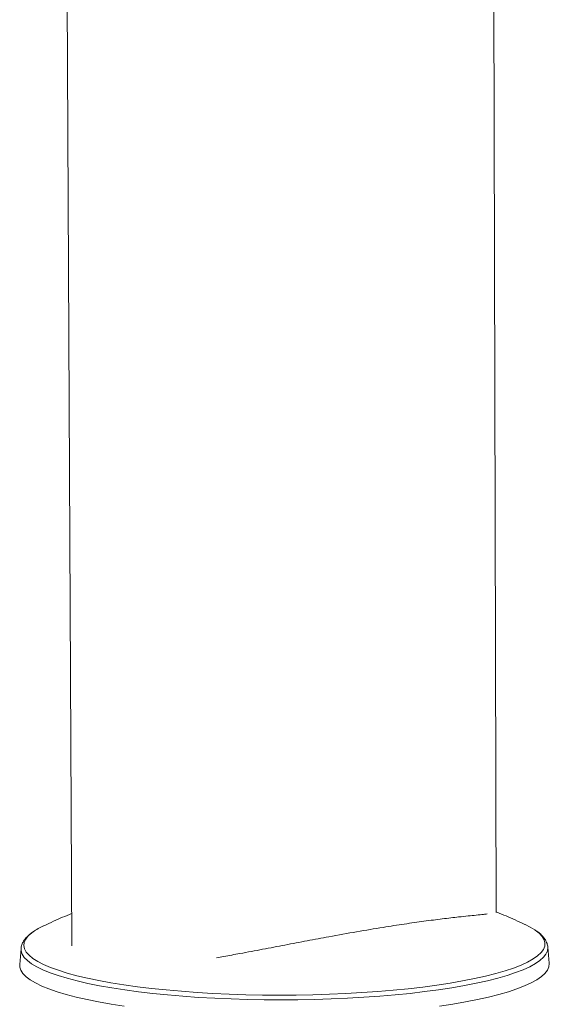
# Model space of a CAD drawing. Units: millimetres. Extents: x 284 to 886, y 335 to 1227.
# Drawn here: x 418 to 461, y 1068 to 1147 of the extents above; entities that cross this region are included whole.
import ezdxf

# ---------------------------------------------------------------- set-up
doc = ezdxf.new("R2010")
doc.units = ezdxf.units.MM

msp = doc.modelspace()

# ---------------------------------------------------------------- linework, layer by layer
at = {"color": 7, "linetype": 'Continuous', "lineweight": 15}
for p, q in [((421.965, 1196.012), (422.572, 1072.354)), ((456.83, 1075.053), (456.519, 1192.363)), ((418.478, 1072.134), (418.369, 1070.836)), ((461.109, 1070.958), (460.99, 1072.255)), ((460.99, 1072.255), (460.991, 1072.241))]:
    msp.add_line(p, q, dxfattribs=at)
at = {"color": 8, "linetype": 'Continuous', "lineweight": 15, "flags": 128}
for points in [[(453.098, 1069.341), (452.026, 1069.178), (450.903, 1069.028), (449.733, 1068.892), (448.521, 1068.772), (447.273, 1068.666), (445.994, 1068.576), (444.688, 1068.502), (443.362, 1068.445), (442.021, 1068.404), (440.67, 1068.38), (439.315, 1068.374), (437.962, 1068.384), (436.616, 1068.411), (435.283, 1068.454), (433.969, 1068.515), (432.679, 1068.592), (431.418, 1068.685), (430.192, 1068.793), (429.006, 1068.917), (427.864, 1069.055), (426.772, 1069.208), (425.733, 1069.373), (424.753, 1069.552), (423.835, 1069.743), (422.983, 1069.945), (422.2, 1070.157), (421.491, 1070.378), (420.856, 1070.609), (420.3, 1070.846), (419.824, 1071.091), (419.43, 1071.341), (419.12, 1071.595), (418.896, 1071.853), (418.756, 1072.113), (418.704, 1072.375), (418.737, 1072.637), (418.857, 1072.898), (419.062, 1073.158), (419.353, 1073.414), (419.455, 1073.49)], [(459.932, 1073.653), (459.981, 1073.62), (460.303, 1073.366), (460.541, 1073.109), (460.694, 1072.85), (460.76, 1072.588), (460.74, 1072.326), (460.634, 1072.065), (460.442, 1071.805), (460.164, 1071.547), (459.802, 1071.294), (459.357, 1071.045), (458.832, 1070.801), (458.227, 1070.565), (457.545, 1070.336), (456.79, 1070.116), (455.965, 1069.906), (455.071, 1069.706), (454.115, 1069.518), (453.098, 1069.341)], [(453.245, 1068.969), (452.173, 1068.805), (451.05, 1068.655), (449.88, 1068.519), (448.669, 1068.397), (447.422, 1068.291), (446.143, 1068.2), (444.838, 1068.125), (443.512, 1068.066), (442.171, 1068.024), (440.819, 1067.999), (439.464, 1067.99), (438.109, 1067.998), (436.761, 1068.023), (435.425, 1068.065), (434.107, 1068.123), (432.812, 1068.197), (431.545, 1068.287), (430.311, 1068.393), (429.116, 1068.514), (427.965, 1068.65), (426.861, 1068.8), (425.81, 1068.963), (424.815, 1069.139), (423.881, 1069.327), (423.012, 1069.526), (422.211, 1069.736), (421.481, 1069.956), (420.825, 1070.184), (420.245, 1070.42), (419.745, 1070.663), (419.326, 1070.911), (418.989, 1071.165), (418.736, 1071.422), (418.567, 1071.682), (418.485, 1071.944), (418.478, 1072.134)], [(460.991, 1072.241), (460.993, 1072.215), (460.961, 1071.953), (460.844, 1071.691), (460.642, 1071.431), (460.355, 1071.174), (459.985, 1070.92), (459.533, 1070.671), (459.001, 1070.428), (458.39, 1070.192), (457.705, 1069.964), (456.946, 1069.744), (456.117, 1069.534), (455.221, 1069.334), (454.263, 1069.146), (453.245, 1068.969)]]:
    msp.add_lwpolyline(points, dxfattribs=at)
at = {"color": 7, "linetype": 'Continuous', "lineweight": 15, "flags": 128}
for points in [[(459.16, 1074.078), (459.577, 1073.868), (459.932, 1073.653)], [(426.797, 1067.479), (425.74, 1067.643), (424.74, 1067.821), (423.801, 1068.01), (422.927, 1068.211), (422.122, 1068.422), (421.388, 1068.643), (420.728, 1068.873), (420.146, 1069.111), (419.643, 1069.355), (419.221, 1069.605), (418.883, 1069.861), (418.628, 1070.12), (418.459, 1070.381), (418.376, 1070.645), (418.369, 1070.836)], [(461.109, 1070.958), (461.111, 1070.919), (461.08, 1070.654), (460.962, 1070.391), (460.758, 1070.129), (460.47, 1069.87), (460.098, 1069.614), (459.644, 1069.364), (459.109, 1069.119), (458.495, 1068.881), (457.806, 1068.651), (457.043, 1068.43), (456.21, 1068.218), (455.309, 1068.017), (454.346, 1067.827), (453.323, 1067.65)], [(453.323, 1067.65), (452.245, 1067.485)]]:
    msp.add_lwpolyline(points, dxfattribs=at)
at = {"color": 7, "linetype": 'Continuous', "lineweight": 15}
msp.add_arc((422.728, 1068.726), 5.779, 114.92497, 124.48945, dxfattribs=at)
for points, knots in [([(422.56, 1074.962), (422.072, 1074.762), (421.315, 1074.45), (420.578, 1074.095), (420.316, 1073.969)], [0, 0, 0, 0, 0.64456, 1, 1, 1, 1]), ([(459.127, 1074.086), (458.867, 1074.208), (458.127, 1074.555), (457.359, 1074.884), (456.846, 1075.078), (456.83, 1075.084)], [0, 0, 0, 0, 0.343511, 0.979505, 1, 1, 1, 1]), ([(447.698, 1073.849), (448.276, 1073.94), (449.432, 1074.123), (451.029, 1074.349), (452.506, 1074.539), (453.675, 1074.673), (454.569, 1074.767), (455.236, 1074.835), (455.756, 1074.887), (455.993, 1074.916), (456.087, 1074.928)], [0, 0, 0, 0, 0.152884, 0.305761, 0.463216, 0.620647, 0.723316, 0.825975, 0.930891, 1, 1, 1, 1]), ([(419.405, 1073.454), (419.309, 1073.385), (419.085, 1073.223), (418.832, 1072.961), (418.634, 1072.671), (418.516, 1072.401), (418.494, 1072.221), (418.484, 1072.142)], [0, 0, 0, 0, 0.188476, 0.439072, 0.651035, 0.847039, 1, 1, 1, 1]), ([(434.258, 1071.399), (434.45, 1071.432), (435.082, 1071.539), (436.328, 1071.767), (437.985, 1072.078), (439.8, 1072.425), (441.583, 1072.765), (443.526, 1073.128), (445.597, 1073.501), (446.996, 1073.732), (447.698, 1073.849)], [0, 0, 0, 0, 0.039058, 0.128379, 0.255689, 0.383026, 0.513881, 0.644749, 0.821551, 1, 1, 1, 1]), ([(460.983, 1072.233), (460.984, 1072.266), (460.984, 1072.4), (460.905, 1072.63), (460.757, 1072.913), (460.531, 1073.186), (460.274, 1073.423), (460.061, 1073.565), (459.974, 1073.623)], [0, 0, 0, 0, 0.058233, 0.241825, 0.429624, 0.630687, 0.848496, 1, 1, 1, 1])]:
    msp.add_open_spline(points, degree=3, knots=knots, dxfattribs=at)

doc.saveas('drawing.dxf')
